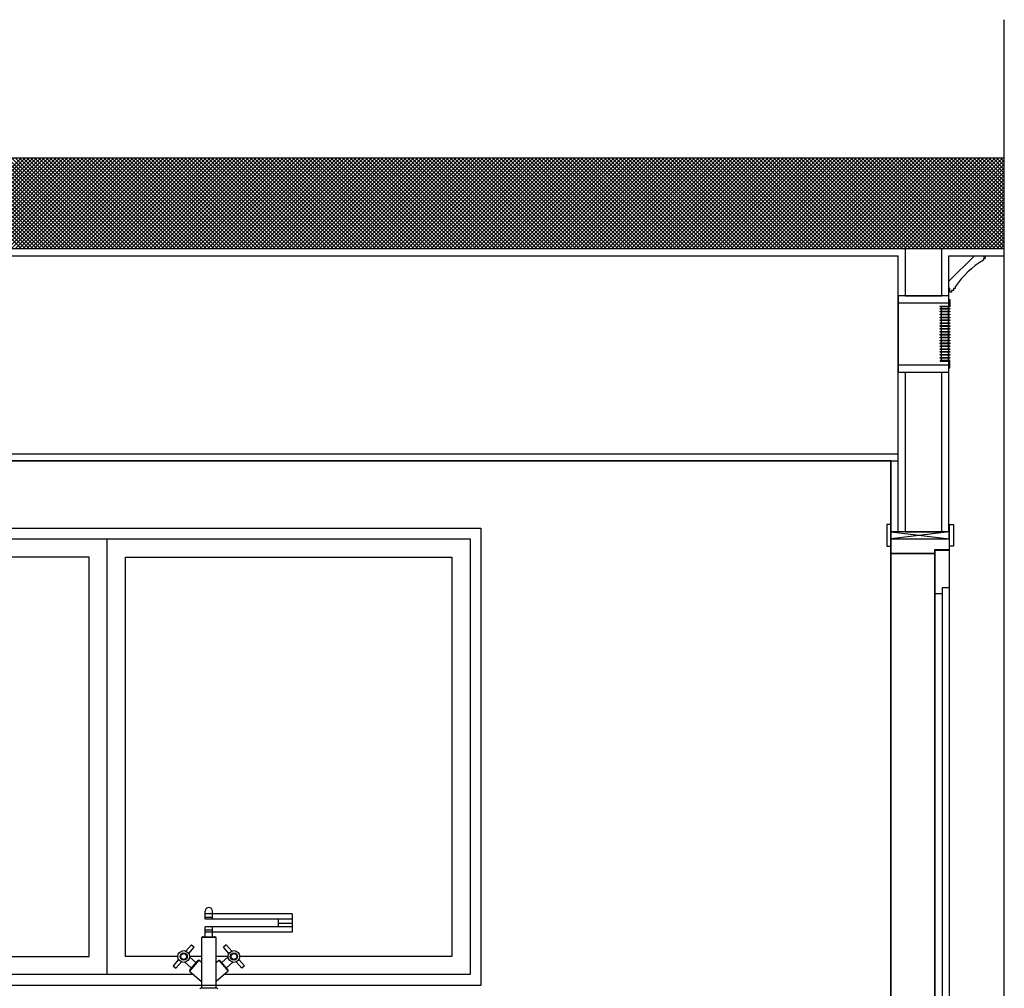
# Model space of a CAD drawing. Units: inches. Extents: x 17846 to 20044, y 40948 to 41989.
# Drawn here: x 18029 to 18301, y 41107 to 41374 of the extents above; entities that cross this region are included whole.
import ezdxf

# ---------------------------------------------------------------- set-up
doc = ezdxf.new("R2010")
doc.units = ezdxf.units.IN
doc.header["$MEASUREMENT"] = 0
doc.layers.add('freecads.com', color=7, linetype='Continuous')

msp = doc.modelspace()

# ---------------------------------------------------------------- linework, layer by layer
at = {"layer": 'freecads.com'}
for p, q in [((18300.67, 40947.62), (18300.67, 41374.03)), ((17846.28, 41335.95), (18300.67, 41335.95)), ((17846.28, 41310.95), (18300.67, 41310.95)), ((17875.42, 41308.95), (18271.43, 41308.95)), ((18271.43, 41232.95), (18271.43, 41308.95)), ((18273.43, 41297.95), (18273.43, 41310.95)), ((18283.43, 41297.95), (18283.43, 41310.95)), ((18285.43, 41308.95), (18300.67, 41308.95)), ((18285.43, 41232.95), (18285.43, 41308.95)), ((18273.43, 41297.95), (18283.43, 41297.95)), ((18285.43, 41296.95), (18285.62, 41296.95)), ((18285.62, 41296.95), (18285.62, 41294.95)), ((18283.02, 41295.14), (18285.43, 41295.14)), ((18283.02, 41294.95), (18283.02, 41295.14)), ((18285.62, 41294.95), (18283.02, 41294.95)), ((18283.02, 41294.49), (18285.62, 41294.49)), ((18283.02, 41294.3), (18283.02, 41294.49)), ((18285.62, 41294.3), (18283.02, 41294.3)), ((18283.02, 41293.7), (18285.62, 41293.7)), ((18283.02, 41293.5), (18283.02, 41293.7)), ((18285.62, 41293.5), (18283.02, 41293.5)), ((18283.02, 41292.91), (18285.62, 41292.91)), ((18283.02, 41292.71), (18283.02, 41292.91)), ((18285.62, 41292.71), (18283.02, 41292.71)), ((18283.26, 41295.14), (18283.26, 41280.14)), ((18285.23, 41295.14), (18285.23, 41280.14)), ((18285.62, 41294.49), (18285.62, 41294.3)), ((18285.62, 41293.7), (18285.62, 41293.5)), ((18285.62, 41292.91), (18285.62, 41292.71)), ((18283.02, 41292.11), (18285.62, 41292.11)), ((18283.02, 41291.91), (18283.02, 41292.11)), ((18285.62, 41291.91), (18283.02, 41291.91)), ((18283.02, 41291.32), (18285.62, 41291.32)), ((18283.02, 41291.12), (18283.02, 41291.32)), ((18285.62, 41291.12), (18283.02, 41291.12)), ((18283.02, 41290.52), (18285.62, 41290.52)), ((18283.02, 41290.32), (18283.02, 41290.52)), ((18285.62, 41290.32), (18283.02, 41290.32)), ((18285.62, 41292.11), (18285.62, 41291.91)), ((18285.62, 41291.32), (18285.62, 41291.12)), ((18285.62, 41290.52), (18285.62, 41290.32)), ((18283.02, 41289.73), (18285.62, 41289.73)), ((18283.02, 41289.53), (18283.02, 41289.73)), ((18285.62, 41289.53), (18283.02, 41289.53)), ((18283.02, 41288.93), (18285.62, 41288.93)), ((18283.02, 41288.74), (18283.02, 41288.93)), ((18285.62, 41288.74), (18283.02, 41288.74)), ((18283.02, 41288.14), (18285.62, 41288.14)), ((18283.02, 41287.94), (18283.02, 41288.14)), ((18285.62, 41287.94), (18283.02, 41287.94)), ((18283.02, 41287.34), (18285.62, 41287.34)), ((18283.02, 41287.15), (18283.02, 41287.34)), ((18285.62, 41287.15), (18283.02, 41287.15)), ((18285.62, 41289.73), (18285.62, 41289.53)), ((18285.62, 41288.93), (18285.62, 41288.74)), ((18285.62, 41288.14), (18285.62, 41287.94)), ((18285.62, 41287.34), (18285.62, 41287.15)), ((18283.02, 41286.55), (18285.62, 41286.55)), ((18283.02, 41286.35), (18283.02, 41286.55)), ((18285.62, 41286.35), (18283.02, 41286.35)), ((18283.02, 41285.75), (18285.62, 41285.75)), ((18283.02, 41285.56), (18283.02, 41285.75)), ((18285.62, 41285.56), (18283.02, 41285.56)), ((18283.02, 41284.96), (18285.62, 41284.96)), ((18283.02, 41284.76), (18283.02, 41284.96)), ((18285.62, 41284.76), (18283.02, 41284.76)), ((18285.62, 41286.55), (18285.62, 41286.35)), ((18285.62, 41285.75), (18285.62, 41285.56)), ((18285.62, 41284.96), (18285.62, 41284.76)), ((18283.02, 41284.17), (18285.62, 41284.17)), ((18283.02, 41283.97), (18283.02, 41284.17)), ((18285.62, 41283.97), (18283.02, 41283.97)), ((18283.02, 41283.37), (18285.62, 41283.37)), ((18283.02, 41283.17), (18283.02, 41283.37)), ((18285.62, 41283.17), (18283.02, 41283.17)), ((18283.02, 41282.58), (18285.62, 41282.58)), ((18283.02, 41282.38), (18283.02, 41282.58)), ((18285.62, 41282.38), (18283.02, 41282.38)), ((18283.02, 41281.78), (18285.62, 41281.78)), ((18283.02, 41281.58), (18283.02, 41281.78)), ((18285.62, 41284.17), (18285.62, 41283.97)), ((18285.62, 41283.37), (18285.62, 41283.17)), ((18285.62, 41282.58), (18285.62, 41282.38)), ((18285.62, 41281.78), (18285.62, 41281.58)), ((18285.62, 41281.58), (18283.02, 41281.58)), ((18283.02, 41280.99), (18285.62, 41280.99)), ((18283.02, 41280.79), (18283.02, 41280.99)), ((18285.62, 41280.79), (18283.02, 41280.79)), ((18285.62, 41280.14), (18283.02, 41280.14)), ((18283.02, 41280.14), (18283.02, 41279.95)), ((18283.02, 41279.95), (18285.43, 41279.95)), ((18285.62, 41280.99), (18285.62, 41280.79)), ((18285.62, 41278.14), (18285.62, 41280.14)), ((18273.43, 41232.95), (18273.43, 41276.95)), ((18273.43, 41276.95), (18283.43, 41276.95)), ((18283.43, 41232.95), (18283.43, 41276.95)), ((18285.43, 41278.14), (18285.62, 41278.14)), ((17875.42, 41254.45), (18271.43, 41254.45)), ((17875.42, 41252.45), (18271.43, 41252.45)), ((18269.43, 41010.95), (18269.43, 41252.45)), ((17950.43, 41233.95), (18156.43, 41233.95)), ((18156.43, 41233.95), (18156.43, 41107.95)), ((18269.43, 41234.95), (18268.3, 41234.95)), ((18268.3, 41234.95), (18268.3, 41228.95)), ((18273.43, 41232.95), (18283.43, 41232.95)), ((18285.59, 41228.95), (18285.59, 41234.95)), ((18285.59, 41234.95), (18286.71, 41234.95)), ((18286.71, 41234.95), (18286.71, 41228.95)), ((17953.43, 41230.95), (18153.43, 41230.95)), ((18053.43, 41110.95), (18053.43, 41230.95)), ((18153.43, 41230.95), (18153.43, 41110.95)), ((18269.51, 41230.95), (18285.51, 41230.95)), ((18269.51, 41226.95), (18269.51, 41230.95)), ((18285.51, 41230.95), (18285.51, 41227.95)), ((18268.3, 41228.95), (18269.43, 41228.95)), ((18284.86, 41227.95), (18281.41, 41227.95)), ((18281.41, 41227.95), (18281.41, 41226.95)), ((18281.51, 41227.87), (18285.51, 41227.87)), ((18281.51, 41227.87), (18281.51, 41011.45)), ((18285.51, 41227.95), (18284.86, 41227.95)), ((18285.51, 41227.87), (18285.51, 41021.85)), ((18286.71, 41228.95), (18285.59, 41228.95)), ((18048.43, 41225.95), (17958.43, 41225.95)), ((18048.43, 41115.95), (18048.43, 41225.95)), ((18058.43, 41115.95), (18058.43, 41225.95)), ((18058.43, 41225.95), (18148.43, 41225.95)), ((18148.43, 41225.95), (18148.43, 41115.95)), ((18281.41, 41226.95), (18269.51, 41226.95)), ((18283.51, 41217.47), (18283.51, 41021.85)), ((18285.51, 41217.47), (18283.51, 41217.47)), ((18283.51, 41215.87), (18281.51, 41215.87)), ((18080.43, 41126.15), (18080.43, 41128.39)), ((18104.43, 41127.65), (18080.47, 41127.65)), ((18082.43, 41126.15), (18082.43, 41128.39)), ((18104.43, 41127.65), (18104.43, 41126.15)), ((18082.47, 41126.65), (18080.47, 41126.65)), ((18104.43, 41126.15), (18080.47, 41126.15)), ((18100.67, 41124.12), (18100.67, 41126.15)), ((18100.67, 41125.13), (18104.43, 41125.13)), ((18104.43, 41126.15), (18104.43, 41124.12)), ((18080.43, 41121.35), (18080.43, 41124.12)), ((18104.43, 41124.12), (18080.43, 41124.12)), ((18082.43, 41123.12), (18080.43, 41123.12)), ((18104.43, 41122.62), (18080.43, 41122.62)), ((18082.43, 41121.35), (18082.43, 41124.12)), ((18104.43, 41124.12), (18104.43, 41122.62)), ((18076.65, 41119.16), (18075.12, 41117.4)), ((18076.65, 41119.16), (18077.43, 41118.48)), ((18083.43, 41121.15), (18079.43, 41121.15)), ((18079.43, 41121.15), (18079.43, 41107.15)), ((18079.83, 41121.35), (18083.03, 41121.35)), ((18083.43, 41107.15), (18083.43, 41121.15)), ((18086.2, 41119.16), (18085.43, 41118.48)), ((18086.2, 41119.16), (18087.74, 41117.4)), ((18075.89, 41116.72), (18077.43, 41118.48)), ((18086.96, 41116.72), (18085.43, 41118.48)), ((17958.43, 41115.95), (18048.43, 41115.95)), ((18072.89, 41115.95), (18058.43, 41115.95)), ((18073.11, 41115.09), (18071.58, 41113.33)), ((18072.36, 41112.65), (18073.89, 41114.42)), ((18076.57, 41112.78), (18074.8, 41114.32)), ((18078.69, 41114.92), (18076.07, 41111.9)), ((18079.43, 41115.95), (18076.11, 41115.95)), ((18077.89, 41114.29), (18076.11, 41115.83)), ((18076.18, 41112.33), (18078.28, 41114.74)), ((18079.43, 41114.28), (18078.69, 41114.92)), ((18086.74, 41115.95), (18083.43, 41115.95)), ((18083.43, 41114.28), (18084.16, 41114.92)), ((18084.16, 41114.92), (18086.79, 41111.9)), ((18086.67, 41112.33), (18084.57, 41114.74)), ((18084.97, 41114.29), (18086.74, 41115.83)), ((18086.28, 41112.78), (18088.05, 41114.32)), ((18090.5, 41112.65), (18088.96, 41114.42)), ((18089.74, 41115.09), (18091.27, 41113.33)), ((18148.43, 41115.95), (18089.96, 41115.95)), ((18077.16, 41110.95), (17953.43, 41110.95)), ((18071.58, 41113.33), (18072.36, 41112.65)), ((18076.07, 41111.9), (18079.43, 41108.98)), ((18086.79, 41111.9), (18083.43, 41108.98)), ((18153.43, 41110.95), (18085.69, 41110.95)), ((18091.27, 41113.33), (18090.5, 41112.65)), ((18156.43, 41107.95), (17950.43, 41107.95)), ((18083.67, 41107.15), (18079.19, 41107.15))]:
    msp.add_line(p, q, dxfattribs=at)
at = {"layer": 'freecads.com', "ltscale": 0.5}
for p, q in [((18029.74, 41310.95), (18004.74, 41335.95)), ((18004.79, 41310.95), (18029.79, 41335.95)), ((18030.81, 41310.95), (18005.81, 41335.95)), ((18005.85, 41310.95), (18030.85, 41335.95)), ((18031.87, 41310.95), (18006.87, 41335.95)), ((18006.91, 41310.95), (18031.91, 41335.95)), ((18032.93, 41310.95), (18007.93, 41335.95)), ((18007.97, 41310.95), (18032.97, 41335.95)), ((18033.99, 41310.95), (18008.99, 41335.95)), ((18009.03, 41310.95), (18034.03, 41335.95)), ((18035.05, 41310.95), (18010.05, 41335.95)), ((18010.09, 41310.95), (18035.09, 41335.95)), ((18036.11, 41310.95), (18011.11, 41335.95)), ((18011.15, 41310.95), (18036.15, 41335.95)), ((18037.17, 41310.95), (18012.17, 41335.95)), ((18012.21, 41310.95), (18037.21, 41335.95)), ((18038.23, 41310.95), (18013.23, 41335.95)), ((18013.27, 41310.95), (18038.27, 41335.95)), ((18039.29, 41310.95), (18014.29, 41335.95)), ((18014.33, 41310.95), (18039.33, 41335.95)), ((18040.35, 41310.95), (18015.35, 41335.95)), ((18015.39, 41310.95), (18040.39, 41335.95)), ((18041.41, 41310.95), (18016.41, 41335.95)), ((18016.45, 41310.95), (18041.45, 41335.95)), ((18042.47, 41310.95), (18017.47, 41335.95)), ((18017.51, 41310.95), (18042.51, 41335.95)), ((18043.53, 41310.95), (18018.53, 41335.95)), ((18018.57, 41310.95), (18043.57, 41335.95)), ((18044.59, 41310.95), (18019.59, 41335.95)), ((18019.63, 41310.95), (18044.63, 41335.95)), ((18045.65, 41310.95), (18020.65, 41335.95)), ((18020.7, 41310.95), (18045.7, 41335.95)), ((18046.72, 41310.95), (18021.72, 41335.95)), ((18021.76, 41310.95), (18046.76, 41335.95)), ((18047.78, 41310.95), (18022.78, 41335.95)), ((18022.82, 41310.95), (18047.82, 41335.95)), ((18048.84, 41310.95), (18023.84, 41335.95)), ((18023.88, 41310.95), (18048.88, 41335.95)), ((18049.9, 41310.95), (18024.9, 41335.95)), ((18024.94, 41310.95), (18049.94, 41335.95)), ((18050.96, 41310.95), (18025.96, 41335.95)), ((18026, 41310.95), (18051, 41335.95)), ((18052.02, 41310.95), (18027.02, 41335.95)), ((18027.06, 41310.95), (18052.06, 41335.95)), ((18053.08, 41310.95), (18028.08, 41335.95)), ((18028.12, 41310.95), (18053.12, 41335.95)), ((18054.14, 41310.95), (18029.14, 41335.95)), ((18029.18, 41310.95), (18054.18, 41335.95)), ((18055.2, 41310.95), (18030.2, 41335.95)), ((18030.24, 41310.95), (18055.24, 41335.95)), ((18056.26, 41310.95), (18031.26, 41335.95)), ((18031.3, 41310.95), (18056.3, 41335.95)), ((18057.32, 41310.95), (18032.32, 41335.95)), ((18032.36, 41310.95), (18057.36, 41335.95)), ((18058.38, 41310.95), (18033.38, 41335.95)), ((18033.42, 41310.95), (18058.42, 41335.95)), ((18059.44, 41310.95), (18034.44, 41335.95)), ((18034.48, 41310.95), (18059.48, 41335.95)), ((18060.5, 41310.95), (18035.5, 41335.95)), ((18035.54, 41310.95), (18060.54, 41335.95)), ((18061.56, 41310.95), (18036.56, 41335.95)), ((18036.61, 41310.95), (18061.61, 41335.95)), ((18062.63, 41310.95), (18037.63, 41335.95)), ((18037.67, 41310.95), (18062.67, 41335.95)), ((18063.69, 41310.95), (18038.69, 41335.95)), ((18038.73, 41310.95), (18063.73, 41335.95)), ((18064.75, 41310.95), (18039.75, 41335.95)), ((18039.79, 41310.95), (18064.79, 41335.95)), ((18065.81, 41310.95), (18040.81, 41335.95)), ((18040.85, 41310.95), (18065.85, 41335.95)), ((18066.87, 41310.95), (18041.87, 41335.95)), ((18041.91, 41310.95), (18066.91, 41335.95)), ((18067.93, 41310.95), (18042.93, 41335.95)), ((18042.97, 41310.95), (18067.97, 41335.95)), ((18068.99, 41310.95), (18043.99, 41335.95)), ((18044.03, 41310.95), (18069.03, 41335.95)), ((18070.05, 41310.95), (18045.05, 41335.95)), ((18045.09, 41310.95), (18070.09, 41335.95)), ((18071.11, 41310.95), (18046.11, 41335.95)), ((18046.15, 41310.95), (18071.15, 41335.95)), ((18072.17, 41310.95), (18047.17, 41335.95)), ((18047.21, 41310.95), (18072.21, 41335.95)), ((18073.23, 41310.95), (18048.23, 41335.95)), ((18048.27, 41310.95), (18073.27, 41335.95)), ((18074.29, 41310.95), (18049.29, 41335.95)), ((18049.33, 41310.95), (18074.33, 41335.95)), ((18075.35, 41310.95), (18050.35, 41335.95)), ((18050.39, 41310.95), (18075.39, 41335.95)), ((18076.41, 41310.95), (18051.41, 41335.95)), ((18051.45, 41310.95), (18076.45, 41335.95)), ((18077.47, 41310.95), (18052.47, 41335.95)), ((18052.52, 41310.95), (18077.52, 41335.95)), ((18078.53, 41310.95), (18053.53, 41335.95)), ((18053.58, 41310.95), (18078.58, 41335.95)), ((18079.6, 41310.95), (18054.6, 41335.95)), ((18054.64, 41310.95), (18079.64, 41335.95)), ((18080.66, 41310.95), (18055.66, 41335.95)), ((18055.7, 41310.95), (18080.7, 41335.95)), ((18081.72, 41310.95), (18056.72, 41335.95)), ((18056.76, 41310.95), (18081.76, 41335.95)), ((18082.78, 41310.95), (18057.78, 41335.95)), ((18057.82, 41310.95), (18082.82, 41335.95)), ((18083.84, 41310.95), (18058.84, 41335.95)), ((18058.88, 41310.95), (18083.88, 41335.95)), ((18084.9, 41310.95), (18059.9, 41335.95)), ((18059.94, 41310.95), (18084.94, 41335.95)), ((18085.96, 41310.95), (18060.96, 41335.95)), ((18061, 41310.95), (18086, 41335.95)), ((18087.02, 41310.95), (18062.02, 41335.95)), ((18062.06, 41310.95), (18087.06, 41335.95)), ((18088.08, 41310.95), (18063.08, 41335.95)), ((18063.12, 41310.95), (18088.12, 41335.95)), ((18089.14, 41310.95), (18064.14, 41335.95)), ((18064.18, 41310.95), (18089.18, 41335.95)), ((18090.2, 41310.95), (18065.2, 41335.95)), ((18065.24, 41310.95), (18090.24, 41335.95)), ((18091.26, 41310.95), (18066.26, 41335.95)), ((18066.3, 41310.95), (18091.3, 41335.95)), ((18092.32, 41310.95), (18067.32, 41335.95)), ((18067.36, 41310.95), (18092.36, 41335.95)), ((18093.38, 41310.95), (18068.38, 41335.95)), ((18068.43, 41310.95), (18093.43, 41335.95)), ((18094.44, 41310.95), (18069.44, 41335.95)), ((18069.49, 41310.95), (18094.49, 41335.95)), ((18095.51, 41310.95), (18070.51, 41335.95)), ((18070.55, 41310.95), (18095.55, 41335.95)), ((18096.57, 41310.95), (18071.57, 41335.95)), ((18071.61, 41310.95), (18096.61, 41335.95)), ((18097.63, 41310.95), (18072.63, 41335.95)), ((18072.67, 41310.95), (18097.67, 41335.95)), ((18098.69, 41310.95), (18073.69, 41335.95)), ((18073.73, 41310.95), (18098.73, 41335.95)), ((18099.75, 41310.95), (18074.75, 41335.95)), ((18074.79, 41310.95), (18099.79, 41335.95)), ((18100.81, 41310.95), (18075.81, 41335.95)), ((18075.85, 41310.95), (18100.85, 41335.95)), ((18101.87, 41310.95), (18076.87, 41335.95)), ((18076.91, 41310.95), (18101.91, 41335.95)), ((18102.93, 41310.95), (18077.93, 41335.95)), ((18077.97, 41310.95), (18102.97, 41335.95)), ((18103.99, 41310.95), (18078.99, 41335.95)), ((18079.03, 41310.95), (18104.03, 41335.95)), ((18105.05, 41310.95), (18080.05, 41335.95)), ((18080.09, 41310.95), (18105.09, 41335.95)), ((18106.11, 41310.95), (18081.11, 41335.95)), ((18081.15, 41310.95), (18106.15, 41335.95)), ((18107.17, 41310.95), (18082.17, 41335.95)), ((18082.21, 41310.95), (18107.21, 41335.95)), ((18108.23, 41310.95), (18083.23, 41335.95)), ((18083.27, 41310.95), (18108.27, 41335.95)), ((18109.29, 41310.95), (18084.29, 41335.95)), ((18084.34, 41310.95), (18109.34, 41335.95)), ((18110.35, 41310.95), (18085.35, 41335.95)), ((18085.4, 41310.95), (18110.4, 41335.95)), ((18111.42, 41310.95), (18086.42, 41335.95)), ((18086.46, 41310.95), (18111.46, 41335.95)), ((18112.48, 41310.95), (18087.48, 41335.95)), ((18087.52, 41310.95), (18112.52, 41335.95)), ((18113.54, 41310.95), (18088.54, 41335.95)), ((18088.58, 41310.95), (18113.58, 41335.95)), ((18114.6, 41310.95), (18089.6, 41335.95)), ((18089.64, 41310.95), (18114.64, 41335.95)), ((18115.66, 41310.95), (18090.66, 41335.95)), ((18090.7, 41310.95), (18115.7, 41335.95)), ((18116.72, 41310.95), (18091.72, 41335.95)), ((18091.76, 41310.95), (18116.76, 41335.95)), ((18117.78, 41310.95), (18092.78, 41335.95)), ((18092.82, 41310.95), (18117.82, 41335.95)), ((18118.84, 41310.95), (18093.84, 41335.95)), ((18093.88, 41310.95), (18118.88, 41335.95)), ((18119.9, 41310.95), (18094.9, 41335.95)), ((18094.94, 41310.95), (18119.94, 41335.95)), ((18120.96, 41310.95), (18095.96, 41335.95)), ((18096, 41310.95), (18121, 41335.95)), ((18122.02, 41310.95), (18097.02, 41335.95)), ((18097.06, 41310.95), (18122.06, 41335.95)), ((18123.08, 41310.95), (18098.08, 41335.95)), ((18098.12, 41310.95), (18123.12, 41335.95)), ((18124.14, 41310.95), (18099.14, 41335.95)), ((18099.18, 41310.95), (18124.18, 41335.95)), ((18125.2, 41310.95), (18100.2, 41335.95)), ((18100.24, 41310.95), (18125.24, 41335.95)), ((18126.26, 41310.95), (18101.26, 41335.95)), ((18101.31, 41310.95), (18126.31, 41335.95)), ((18127.33, 41310.95), (18102.33, 41335.95)), ((18102.37, 41310.95), (18127.37, 41335.95)), ((18128.39, 41310.95), (18103.39, 41335.95)), ((18103.43, 41310.95), (18128.43, 41335.95)), ((18129.45, 41310.95), (18104.45, 41335.95)), ((18104.49, 41310.95), (18129.49, 41335.95)), ((18130.51, 41310.95), (18105.51, 41335.95)), ((18105.55, 41310.95), (18130.55, 41335.95)), ((18131.57, 41310.95), (18106.57, 41335.95)), ((18106.61, 41310.95), (18131.61, 41335.95)), ((18132.63, 41310.95), (18107.63, 41335.95)), ((18107.67, 41310.95), (18132.67, 41335.95)), ((18133.69, 41310.95), (18108.69, 41335.95)), ((18108.73, 41310.95), (18133.73, 41335.95)), ((18134.75, 41310.95), (18109.75, 41335.95)), ((18109.79, 41310.95), (18134.79, 41335.95)), ((18135.81, 41310.95), (18110.81, 41335.95)), ((18110.85, 41310.95), (18135.85, 41335.95)), ((18136.87, 41310.95), (18111.87, 41335.95)), ((18111.91, 41310.95), (18136.91, 41335.95)), ((18137.93, 41310.95), (18112.93, 41335.95)), ((18112.97, 41310.95), (18137.97, 41335.95)), ((18138.99, 41310.95), (18113.99, 41335.95)), ((18114.03, 41310.95), (18139.03, 41335.95)), ((18140.05, 41310.95), (18115.05, 41335.95)), ((18115.09, 41310.95), (18140.09, 41335.95)), ((18141.11, 41310.95), (18116.11, 41335.95)), ((18116.15, 41310.95), (18141.15, 41335.95)), ((18142.17, 41310.95), (18117.17, 41335.95)), ((18117.22, 41310.95), (18142.22, 41335.95)), ((18143.24, 41310.95), (18118.24, 41335.95)), ((18118.28, 41310.95), (18143.28, 41335.95)), ((18144.3, 41310.95), (18119.3, 41335.95)), ((18119.34, 41310.95), (18144.34, 41335.95)), ((18145.36, 41310.95), (18120.36, 41335.95)), ((18120.4, 41310.95), (18145.4, 41335.95)), ((18146.42, 41310.95), (18121.42, 41335.95)), ((18121.46, 41310.95), (18146.46, 41335.95)), ((18147.48, 41310.95), (18122.48, 41335.95)), ((18122.52, 41310.95), (18147.52, 41335.95)), ((18148.54, 41310.95), (18123.54, 41335.95)), ((18123.58, 41310.95), (18148.58, 41335.95)), ((18149.6, 41310.95), (18124.6, 41335.95)), ((18124.64, 41310.95), (18149.64, 41335.95)), ((18150.66, 41310.95), (18125.66, 41335.95)), ((18125.7, 41310.95), (18150.7, 41335.95)), ((18151.72, 41310.95), (18126.72, 41335.95)), ((18126.76, 41310.95), (18151.76, 41335.95)), ((18152.78, 41310.95), (18127.78, 41335.95)), ((18127.82, 41310.95), (18152.82, 41335.95)), ((18153.84, 41310.95), (18128.84, 41335.95)), ((18128.88, 41310.95), (18153.88, 41335.95)), ((18154.9, 41310.95), (18129.9, 41335.95)), ((18129.94, 41310.95), (18154.94, 41335.95)), ((18155.96, 41310.95), (18130.96, 41335.95)), ((18131, 41310.95), (18156, 41335.95)), ((18157.02, 41310.95), (18132.02, 41335.95)), ((18132.06, 41310.95), (18157.06, 41335.95)), ((18158.08, 41310.95), (18133.08, 41335.95)), ((18133.13, 41310.95), (18158.13, 41335.95)), ((18159.15, 41310.95), (18134.15, 41335.95)), ((18134.19, 41310.95), (18159.19, 41335.95)), ((18160.21, 41310.95), (18135.21, 41335.95)), ((18135.25, 41310.95), (18160.25, 41335.95)), ((18161.27, 41310.95), (18136.27, 41335.95)), ((18136.31, 41310.95), (18161.31, 41335.95)), ((18162.33, 41310.95), (18137.33, 41335.95)), ((18137.37, 41310.95), (18162.37, 41335.95)), ((18163.39, 41310.95), (18138.39, 41335.95)), ((18138.43, 41310.95), (18163.43, 41335.95)), ((18164.45, 41310.95), (18139.45, 41335.95)), ((18139.49, 41310.95), (18164.49, 41335.95)), ((18165.51, 41310.95), (18140.51, 41335.95)), ((18140.55, 41310.95), (18165.55, 41335.95)), ((18166.57, 41310.95), (18141.57, 41335.95)), ((18141.61, 41310.95), (18166.61, 41335.95)), ((18167.63, 41310.95), (18142.63, 41335.95)), ((18142.67, 41310.95), (18167.67, 41335.95)), ((18168.69, 41310.95), (18143.69, 41335.95)), ((18143.73, 41310.95), (18168.73, 41335.95)), ((18169.75, 41310.95), (18144.75, 41335.95)), ((18144.79, 41310.95), (18169.79, 41335.95)), ((18170.81, 41310.95), (18145.81, 41335.95)), ((18145.85, 41310.95), (18170.85, 41335.95)), ((18171.87, 41310.95), (18146.87, 41335.95)), ((18146.91, 41310.95), (18171.91, 41335.95)), ((18172.93, 41310.95), (18147.93, 41335.95)), ((18147.97, 41310.95), (18172.97, 41335.95)), ((18173.99, 41310.95), (18148.99, 41335.95)), ((18149.04, 41310.95), (18174.04, 41335.95)), ((18175.05, 41310.95), (18150.05, 41335.95)), ((18150.1, 41310.95), (18175.1, 41335.95)), ((18176.12, 41310.95), (18151.12, 41335.95)), ((18151.16, 41310.95), (18176.16, 41335.95)), ((18177.18, 41310.95), (18152.18, 41335.95)), ((18152.22, 41310.95), (18177.22, 41335.95)), ((18178.24, 41310.95), (18153.24, 41335.95)), ((18153.28, 41310.95), (18178.28, 41335.95)), ((18179.3, 41310.95), (18154.3, 41335.95)), ((18154.34, 41310.95), (18179.34, 41335.95)), ((18180.36, 41310.95), (18155.36, 41335.95)), ((18155.4, 41310.95), (18180.4, 41335.95)), ((18181.42, 41310.95), (18156.42, 41335.95)), ((18156.46, 41310.95), (18181.46, 41335.95)), ((18182.48, 41310.95), (18157.48, 41335.95)), ((18157.52, 41310.95), (18182.52, 41335.95)), ((18183.54, 41310.95), (18158.54, 41335.95)), ((18158.58, 41310.95), (18183.58, 41335.95)), ((18184.6, 41310.95), (18159.6, 41335.95)), ((18159.64, 41310.95), (18184.64, 41335.95)), ((18185.66, 41310.95), (18160.66, 41335.95)), ((18160.7, 41310.95), (18185.7, 41335.95)), ((18186.72, 41310.95), (18161.72, 41335.95)), ((18161.76, 41310.95), (18186.76, 41335.95)), ((18187.78, 41310.95), (18162.78, 41335.95)), ((18162.82, 41310.95), (18187.82, 41335.95)), ((18188.84, 41310.95), (18163.84, 41335.95)), ((18163.88, 41310.95), (18188.88, 41335.95)), ((18189.9, 41310.95), (18164.9, 41335.95)), ((18164.95, 41310.95), (18189.95, 41335.95)), ((18190.96, 41310.95), (18165.96, 41335.95)), ((18166.01, 41310.95), (18191.01, 41335.95)), ((18192.03, 41310.95), (18167.03, 41335.95)), ((18167.07, 41310.95), (18192.07, 41335.95)), ((18193.09, 41310.95), (18168.09, 41335.95)), ((18168.13, 41310.95), (18193.13, 41335.95)), ((18194.15, 41310.95), (18169.15, 41335.95)), ((18169.19, 41310.95), (18194.19, 41335.95)), ((18195.21, 41310.95), (18170.21, 41335.95)), ((18170.25, 41310.95), (18195.25, 41335.95)), ((18196.27, 41310.95), (18171.27, 41335.95)), ((18171.31, 41310.95), (18196.31, 41335.95)), ((18197.33, 41310.95), (18172.33, 41335.95)), ((18172.37, 41310.95), (18197.37, 41335.95)), ((18198.39, 41310.95), (18173.39, 41335.95)), ((18173.43, 41310.95), (18198.43, 41335.95)), ((18199.45, 41310.95), (18174.45, 41335.95)), ((18174.49, 41310.95), (18199.49, 41335.95)), ((18200.51, 41310.95), (18175.51, 41335.95)), ((18175.55, 41310.95), (18200.55, 41335.95)), ((18201.57, 41310.95), (18176.57, 41335.95)), ((18176.61, 41310.95), (18201.61, 41335.95)), ((18202.63, 41310.95), (18177.63, 41335.95)), ((18177.67, 41310.95), (18202.67, 41335.95)), ((18203.69, 41310.95), (18178.69, 41335.95)), ((18178.73, 41310.95), (18203.73, 41335.95)), ((18204.75, 41310.95), (18179.75, 41335.95)), ((18179.79, 41310.95), (18204.79, 41335.95)), ((18205.81, 41310.95), (18180.81, 41335.95)), ((18180.86, 41310.95), (18205.86, 41335.95)), ((18206.87, 41310.95), (18181.87, 41335.95)), ((18181.92, 41310.95), (18206.92, 41335.95)), ((18207.94, 41310.95), (18182.94, 41335.95)), ((18182.98, 41310.95), (18207.98, 41335.95)), ((18209, 41310.95), (18184, 41335.95)), ((18184.04, 41310.95), (18209.04, 41335.95)), ((18210.06, 41310.95), (18185.06, 41335.95)), ((18185.1, 41310.95), (18210.1, 41335.95)), ((18211.12, 41310.95), (18186.12, 41335.95)), ((18186.16, 41310.95), (18211.16, 41335.95)), ((18212.18, 41310.95), (18187.18, 41335.95)), ((18187.22, 41310.95), (18212.22, 41335.95)), ((18213.24, 41310.95), (18188.24, 41335.95)), ((18188.28, 41310.95), (18213.28, 41335.95)), ((18214.3, 41310.95), (18189.3, 41335.95)), ((18189.34, 41310.95), (18214.34, 41335.95)), ((18215.36, 41310.95), (18190.36, 41335.95)), ((18190.4, 41310.95), (18215.4, 41335.95)), ((18216.42, 41310.95), (18191.42, 41335.95)), ((18191.46, 41310.95), (18216.46, 41335.95)), ((18217.48, 41310.95), (18192.48, 41335.95)), ((18192.52, 41310.95), (18217.52, 41335.95)), ((18218.54, 41310.95), (18193.54, 41335.95)), ((18193.58, 41310.95), (18218.58, 41335.95)), ((18219.6, 41310.95), (18194.6, 41335.95)), ((18194.64, 41310.95), (18219.64, 41335.95)), ((18220.66, 41310.95), (18195.66, 41335.95)), ((18195.7, 41310.95), (18220.7, 41335.95)), ((18221.72, 41310.95), (18196.72, 41335.95)), ((18196.77, 41310.95), (18221.77, 41335.95)), ((18222.78, 41310.95), (18197.78, 41335.95)), ((18197.83, 41310.95), (18222.83, 41335.95)), ((18223.85, 41310.95), (18198.85, 41335.95)), ((18198.89, 41310.95), (18223.89, 41335.95)), ((18224.91, 41310.95), (18199.91, 41335.95)), ((18199.95, 41310.95), (18224.95, 41335.95)), ((18225.97, 41310.95), (18200.97, 41335.95)), ((18201.01, 41310.95), (18226.01, 41335.95)), ((18227.03, 41310.95), (18202.03, 41335.95)), ((18202.07, 41310.95), (18227.07, 41335.95)), ((18228.09, 41310.95), (18203.09, 41335.95)), ((18203.13, 41310.95), (18228.13, 41335.95)), ((18229.15, 41310.95), (18204.15, 41335.95)), ((18204.19, 41310.95), (18229.19, 41335.95)), ((18230.21, 41310.95), (18205.21, 41335.95)), ((18205.25, 41310.95), (18230.25, 41335.95)), ((18231.27, 41310.95), (18206.27, 41335.95)), ((18206.31, 41310.95), (18231.31, 41335.95)), ((18232.33, 41310.95), (18207.33, 41335.95)), ((18207.37, 41310.95), (18232.37, 41335.95)), ((18233.39, 41310.95), (18208.39, 41335.95)), ((18208.43, 41310.95), (18233.43, 41335.95)), ((18234.45, 41310.95), (18209.45, 41335.95)), ((18209.49, 41310.95), (18234.49, 41335.95)), ((18235.51, 41310.95), (18210.51, 41335.95)), ((18210.55, 41310.95), (18235.55, 41335.95)), ((18236.57, 41310.95), (18211.57, 41335.95)), ((18211.61, 41310.95), (18236.61, 41335.95)), ((18237.63, 41310.95), (18212.63, 41335.95)), ((18212.67, 41310.95), (18237.67, 41335.95)), ((18238.69, 41310.95), (18213.69, 41335.95)), ((18213.74, 41310.95), (18238.74, 41335.95)), ((18239.76, 41310.95), (18214.76, 41335.95)), ((18214.8, 41310.95), (18239.8, 41335.95)), ((18240.82, 41310.95), (18215.82, 41335.95)), ((18215.86, 41310.95), (18240.86, 41335.95)), ((18241.88, 41310.95), (18216.88, 41335.95)), ((18216.92, 41310.95), (18241.92, 41335.95)), ((18242.94, 41310.95), (18217.94, 41335.95)), ((18217.98, 41310.95), (18242.98, 41335.95)), ((18244, 41310.95), (18219, 41335.95)), ((18219.04, 41310.95), (18244.04, 41335.95)), ((18245.06, 41310.95), (18220.06, 41335.95)), ((18220.1, 41310.95), (18245.1, 41335.95)), ((18246.12, 41310.95), (18221.12, 41335.95)), ((18221.16, 41310.95), (18246.16, 41335.95)), ((18247.18, 41310.95), (18222.18, 41335.95)), ((18222.22, 41310.95), (18247.22, 41335.95)), ((18248.24, 41310.95), (18223.24, 41335.95)), ((18223.28, 41310.95), (18248.28, 41335.95)), ((18249.3, 41310.95), (18224.3, 41335.95)), ((18224.34, 41310.95), (18249.34, 41335.95)), ((18250.36, 41310.95), (18225.36, 41335.95)), ((18225.4, 41310.95), (18250.4, 41335.95)), ((18251.42, 41310.95), (18226.42, 41335.95)), ((18226.46, 41310.95), (18251.46, 41335.95)), ((18252.48, 41310.95), (18227.48, 41335.95)), ((18227.52, 41310.95), (18252.52, 41335.95)), ((18253.54, 41310.95), (18228.54, 41335.95)), ((18228.58, 41310.95), (18253.58, 41335.95)), ((18254.6, 41310.95), (18229.6, 41335.95)), ((18229.65, 41310.95), (18254.65, 41335.95)), ((18255.67, 41310.95), (18230.67, 41335.95)), ((18230.71, 41310.95), (18255.71, 41335.95)), ((18256.73, 41310.95), (18231.73, 41335.95)), ((18231.77, 41310.95), (18256.77, 41335.95)), ((18257.79, 41310.95), (18232.79, 41335.95)), ((18232.83, 41310.95), (18257.83, 41335.95)), ((18258.85, 41310.95), (18233.85, 41335.95)), ((18233.89, 41310.95), (18258.89, 41335.95)), ((18259.91, 41310.95), (18234.91, 41335.95)), ((18234.95, 41310.95), (18259.95, 41335.95)), ((18260.97, 41310.95), (18235.97, 41335.95)), ((18236.01, 41310.95), (18261.01, 41335.95)), ((18262.03, 41310.95), (18237.03, 41335.95)), ((18237.07, 41310.95), (18262.07, 41335.95)), ((18263.09, 41310.95), (18238.09, 41335.95)), ((18238.13, 41310.95), (18263.13, 41335.95)), ((18264.15, 41310.95), (18239.15, 41335.95)), ((18239.19, 41310.95), (18264.19, 41335.95)), ((18265.21, 41310.95), (18240.21, 41335.95)), ((18240.25, 41310.95), (18265.25, 41335.95)), ((18266.27, 41310.95), (18241.27, 41335.95)), ((18241.31, 41310.95), (18266.31, 41335.95)), ((18267.33, 41310.95), (18242.33, 41335.95)), ((18242.37, 41310.95), (18267.37, 41335.95)), ((18268.39, 41310.95), (18243.39, 41335.95)), ((18243.43, 41310.95), (18268.43, 41335.95)), ((18269.45, 41310.95), (18244.45, 41335.95)), ((18244.49, 41310.95), (18269.49, 41335.95)), ((18270.51, 41310.95), (18245.51, 41335.95)), ((18245.56, 41310.95), (18270.56, 41335.95)), ((18271.58, 41310.95), (18246.58, 41335.95)), ((18246.62, 41310.95), (18271.62, 41335.95)), ((18272.64, 41310.95), (18247.64, 41335.95)), ((18247.68, 41310.95), (18272.68, 41335.95)), ((18273.7, 41310.95), (18248.7, 41335.95)), ((18248.74, 41310.95), (18273.74, 41335.95)), ((18274.76, 41310.95), (18249.76, 41335.95)), ((18249.8, 41310.95), (18274.8, 41335.95)), ((18275.82, 41310.95), (18250.82, 41335.95)), ((18250.86, 41310.95), (18275.86, 41335.95)), ((18276.88, 41310.95), (18251.88, 41335.95)), ((18251.92, 41310.95), (18276.92, 41335.95)), ((18277.94, 41310.95), (18252.94, 41335.95)), ((18252.98, 41310.95), (18277.98, 41335.95)), ((18279, 41310.95), (18254, 41335.95)), ((18254.04, 41310.95), (18279.04, 41335.95)), ((18280.06, 41310.95), (18255.06, 41335.95)), ((18255.1, 41310.95), (18280.1, 41335.95)), ((18281.12, 41310.95), (18256.12, 41335.95)), ((18256.16, 41310.95), (18281.16, 41335.95)), ((18282.18, 41310.95), (18257.18, 41335.95)), ((18257.22, 41310.95), (18282.22, 41335.95)), ((18283.24, 41310.95), (18258.24, 41335.95)), ((18258.28, 41310.95), (18283.28, 41335.95)), ((18284.3, 41310.95), (18259.3, 41335.95)), ((18259.34, 41310.95), (18284.34, 41335.95)), ((18285.36, 41310.95), (18260.36, 41335.95)), ((18260.4, 41310.95), (18285.4, 41335.95)), ((18286.42, 41310.95), (18261.42, 41335.95)), ((18261.47, 41310.95), (18286.47, 41335.95)), ((18287.48, 41310.95), (18262.48, 41335.95)), ((18262.53, 41310.95), (18287.53, 41335.95)), ((18288.55, 41310.95), (18263.55, 41335.95)), ((18263.59, 41310.95), (18288.59, 41335.95)), ((18289.61, 41310.95), (18264.61, 41335.95)), ((18264.65, 41310.95), (18289.65, 41335.95)), ((18290.67, 41310.95), (18265.67, 41335.95)), ((18265.71, 41310.95), (18290.71, 41335.95)), ((18291.73, 41310.95), (18266.73, 41335.95)), ((18266.77, 41310.95), (18291.77, 41335.95)), ((18292.79, 41310.95), (18267.79, 41335.95)), ((18267.83, 41310.95), (18292.83, 41335.95)), ((18293.85, 41310.95), (18268.85, 41335.95)), ((18268.89, 41310.95), (18293.89, 41335.95)), ((18294.91, 41310.95), (18269.91, 41335.95)), ((18269.95, 41310.95), (18294.95, 41335.95)), ((18295.97, 41310.95), (18270.97, 41335.95)), ((18271.01, 41310.95), (18296.01, 41335.95)), ((18297.03, 41310.95), (18272.03, 41335.95)), ((18272.07, 41310.95), (18297.07, 41335.95)), ((18298.09, 41310.95), (18273.09, 41335.95)), ((18273.13, 41310.95), (18298.13, 41335.95)), ((18299.15, 41310.95), (18274.15, 41335.95)), ((18274.19, 41310.95), (18299.19, 41335.95)), ((18300.21, 41310.95), (18275.21, 41335.95)), ((18275.25, 41310.95), (18300.25, 41335.95)), ((18300.67, 41311.54), (18276.27, 41335.95)), ((18300.67, 41312.6), (18277.33, 41335.95)), ((18300.67, 41313.67), (18278.39, 41335.95)), ((18300.67, 41314.73), (18279.46, 41335.95)), ((18300.67, 41315.79), (18280.52, 41335.95)), ((18300.67, 41316.85), (18281.58, 41335.95)), ((18300.67, 41317.91), (18282.64, 41335.95)), ((18300.67, 41318.97), (18283.7, 41335.95)), ((18300.67, 41320.03), (18284.76, 41335.95)), ((18300.67, 41321.09), (18285.82, 41335.95)), ((18300.67, 41322.15), (18286.88, 41335.95)), ((18300.67, 41323.21), (18287.94, 41335.95)), ((18300.67, 41324.27), (18289, 41335.95)), ((18300.67, 41325.33), (18290.06, 41335.95)), ((18300.67, 41326.39), (18291.12, 41335.95)), ((18300.67, 41327.45), (18292.18, 41335.95)), ((18300.67, 41328.51), (18293.24, 41335.95)), ((18300.67, 41329.58), (18294.3, 41335.95)), ((18300.67, 41330.64), (18295.37, 41335.95)), ((18300.67, 41331.7), (18296.43, 41335.95)), ((18300.67, 41332.76), (18297.49, 41335.95)), ((18300.67, 41333.82), (18298.55, 41335.95)), ((18300.67, 41334.88), (18299.61, 41335.95)), ((18300.67, 41335.94), (18300.67, 41335.95)), ((18276.31, 41310.95), (18300.67, 41335.31)), ((18277.38, 41310.95), (18300.67, 41334.25)), ((18278.44, 41310.95), (18300.67, 41333.18)), ((18279.5, 41310.95), (18300.67, 41332.12)), ((18280.56, 41310.95), (18300.67, 41331.06)), ((18281.62, 41310.95), (18300.67, 41330)), ((18282.68, 41310.95), (18300.67, 41328.94)), ((18283.74, 41310.95), (18300.67, 41327.88)), ((18284.8, 41310.95), (18300.67, 41326.82)), ((18285.86, 41310.95), (18300.67, 41325.76)), ((18286.92, 41310.95), (18300.67, 41324.7)), ((18287.98, 41310.95), (18300.67, 41323.64)), ((18289.04, 41310.95), (18300.67, 41322.58)), ((18290.1, 41310.95), (18300.67, 41321.52)), ((18291.16, 41310.95), (18300.67, 41320.46)), ((18292.22, 41310.95), (18300.67, 41319.4)), ((18293.29, 41310.95), (18300.67, 41318.34)), ((18294.35, 41310.95), (18300.67, 41317.27)), ((18295.41, 41310.95), (18300.67, 41316.21)), ((18296.47, 41310.95), (18300.67, 41315.15)), ((18297.53, 41310.95), (18300.67, 41314.09)), ((18298.59, 41310.95), (18300.67, 41313.03)), ((18299.65, 41310.95), (18300.67, 41311.97)), ((18285.43, 41301.95), (18292.43, 41308.95)), ((18292.43, 41308.95), (18294.93, 41308.95)), ((18294.93, 41308.95), (18294.93, 41308.75)), ((18294.93, 41308.75), (18295.43, 41308.75)), ((18295.43, 41308.75), (18295.43, 41308.25)), ((18295.43, 41308.25), (18294.93, 41308.25)), ((18294.93, 41308.25), (18294.93, 41307.75)), ((18285.43, 41299.95), (18285.43, 41301.95)), ((18285.63, 41299.95), (18285.43, 41299.95)), ((18285.63, 41298.95), (18285.63, 41299.95)), ((18286.13, 41298.95), (18285.63, 41298.95)), ((18286.63, 41299.45), (18286.13, 41299.45)), ((18286.13, 41299.45), (18286.13, 41298.95)), ((18287.13, 41299.95), (18286.63, 41299.95)), ((18286.63, 41299.95), (18286.63, 41299.45)), ((18287.13, 41300.45), (18287.13, 41299.95)), ((18287.13, 41300.45), (18287.13, 41299.95)), ((18269.51, 41252.45), (17875.42, 41252.45)), ((18269.51, 41010.95), (18269.51, 41252.45)), ((18269.51, 41226.95), (18281.41, 41226.95)), ((18281.41, 41226.95), (18281.41, 41010.95))]:
    msp.add_line(p, q, dxfattribs=at)
at = {"layer": 'freecads.com', "ltscale": 0.1}
for p, q in [((18285.43, 41297.95), (18271.43, 41297.95)), ((18271.43, 41297.95), (18271.43, 41276.95)), ((18285.43, 41276.95), (18285.43, 41297.95)), ((18285.43, 41295.95), (18271.43, 41295.95)), ((18271.43, 41278.95), (18285.43, 41278.95)), ((18271.43, 41276.95), (18285.43, 41276.95))]:
    msp.add_line(p, q, dxfattribs=at)
at = {"layer": 'freecads.com', "ltscale": 2}
for p, q in [((18285.51, 41232.95), (18269.51, 41232.95)), ((18269.51, 41232.95), (18285.51, 41230.95)), ((18285.51, 41232.95), (18269.51, 41230.95)), ((18269.51, 41230.95), (18269.51, 41232.95)), ((18285.51, 41230.95), (18285.51, 41232.95)), ((18285.51, 41230.95), (18285.51, 41232.95)), ((18269.51, 41230.95), (18285.51, 41230.95))]:
    msp.add_line(p, q, dxfattribs=at)
at = {"layer": 'freecads.com'}
for centre, radius in [((18074.5, 41115.91), 1.61), ((18074.5, 41115.91), 1), ((18074.5, 41115.91), 0.818), ((18088.35, 41115.91), 1.61), ((18088.35, 41115.91), 1), ((18088.35, 41115.91), 0.818)]:
    msp.add_circle(centre, radius, dxfattribs=at)
at = {"layer": 'freecads.com', "ltscale": 0.5}
msp.add_arc((18306.97, 41287.06), 23.93, 120.2075, 145.9995, dxfattribs=at)
at = {"layer": 'freecads.com'}
for centre, radius, start, end in [((18081.43, 41128.39), 1, 0, 180), ((18079.83, 41121.15), 0.2, 90, 180), ((18083.03, 41121.15), 0.2, 0, 90), ((18078.43, 41114.61), 0.2, 49, 139), ((18084.42, 41114.61), 0.2, 41, 131), ((18076.33, 41112.2), 0.2, 139, 229), ((18086.52, 41112.2), 0.2, 311, 41), ((18079.19, 41106.95), 0.2, 90, 180), ((18083.67, 41106.95), 0.2, 0, 90)]:
    msp.add_arc(centre, radius, start, end, dxfattribs=at)

doc.saveas('drawing.dxf')
